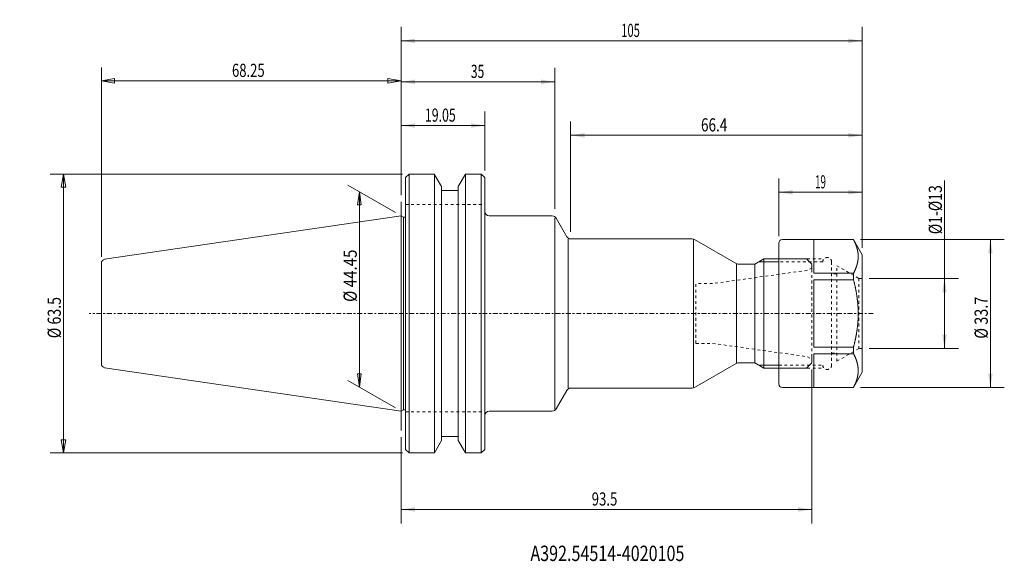
# Model space of a CAD drawing. Units: millimetres. Extents: x -87 to 137, y -56 to 67.
import ezdxf

# ---------------------------------------------------------------- set-up
doc = ezdxf.new("R2010")
doc.units = ezdxf.units.MM
doc.linetypes.add('CENTER', pattern=[47.5, 22, -8.5, 8.5, -8.5])
doc.linetypes.add('DASHED', pattern=[25.72, 12.86, -12.86])
for name, color, linetype in [('1', 4, 'Continuous'), ('2', 7, 'Continuous'), ('SK1', 4, 'Continuous'), ('SK2', 7, 'Continuous'), ('SK3', 1, 'DASHED'), ('SK4', 2, 'CENTER'), ('SK6', 5, 'Continuous')]:
    doc.layers.add(name, color=color, linetype=linetype)
doc.styles.add('iso_b_vert', font='simplex.shx')
doc.dimstyles.get("Standard").update_dxf_attribs({"dimtxt": 0.18, "dimasz": 0.18, "dimexe": 0.18, "dimexo": 0.0625, "dimgap": 0.09, "dimtad": 1, "dimzin": 0, "dimdsep": 52, "dimtxsty": 'Standard', "dimcen": 0.09, "dimadec": 0, "dimazin": 0, "dimtfac": 1, "dimtdec": 4, "dimtofl": 0, "dimtmove": 0, "dimatfit": 3, "dimfxl": 1, "dimtolj": 1, "dimtzin": 0, "dimarcsym": 0})

# ---------------------------------------------------------------- blocks, each defined once
blk = doc.blocks.new('_U0')
at = {"layer": 'SK2', "lineweight": 13}
for p, q in [((0.000013, 27.047179), (0.000013, 65.274955)), ((105, 14.973398), (105, 65.274955)), ((0.000013, 62.099955), (105, 62.099955))]:
    blk.add_line(p, q, dxfattribs=at)
at = {"layer": 'SK2', "lineweight": 18}
for points in [[(0.000013, 62.099955), (3.175012, 62.602826), (3.175015, 61.597085)], [(105, 62.099955), (101.825002, 61.597085), (101.824998, 62.602826)]]:
    blk.add_solid(points, dxfattribs=at)
at = {"layer": 'SK2', "lineweight": 18, "insert": (50.121889, 62.985072), "char_height": 3.000007, "attachment_point": 7, "line_spacing_factor": 1.084337, "style": 'iso_b_vert'}
blk.add_mtext('\\W0.6217;105', dxfattribs=at)
blk = doc.blocks.new('_U1')
at = {"layer": 'SK2', "lineweight": 13}
for p, q in [((86, 17.6375), (86, 30.782406)), ((105, 14.973398), (105, 30.782406)), ((86, 27.607406), (105, 27.607406))]:
    blk.add_line(p, q, dxfattribs=at)
at = {"layer": 'SK2', "lineweight": 18}
for points in [[(86, 27.607406), (89.174998, 28.110276), (89.175002, 27.104535)], [(105, 27.607406), (101.825002, 27.104535), (101.824998, 28.110276)]]:
    blk.add_solid(points, dxfattribs=at)
at = {"layer": 'SK2', "lineweight": 18, "insert": (94.24257, 28.492522), "char_height": 3.000007, "attachment_point": 7, "line_spacing_factor": 1.084337, "style": 'iso_b_vert'}
blk.add_mtext('\\W0.5469;19', dxfattribs=at)
blk = doc.blocks.new('_U2')
at = {"layer": 'SK2', "lineweight": 13}
for p, q in [((123.718121, -8), (123.718121, 30.314685)), ((106.5875, 8), (126.893121, 8)), ((106.5875, -8), (126.893121, -8))]:
    blk.add_line(p, q, dxfattribs=at)
at = {"layer": 'SK2', "lineweight": 18}
for points in [[(123.718121, 8), (124.220992, 4.825002), (123.21525, 4.824998)], [(123.718121, -8), (123.21525, -4.825002), (124.220992, -4.824998)]]:
    blk.add_solid(points, dxfattribs=at)
at = {"layer": 'SK2', "lineweight": 18, "insert": (123.127005, 18.05892), "char_height": 3.000007, "attachment_point": 7, "rotation": 90, "line_spacing_factor": 1.084337, "style": 'iso_b_vert'}
blk.add_mtext('\\W0.7804;%%c1-%%c13', dxfattribs=at)
blk = doc.blocks.new('_U3')
at = {"layer": 'SK2', "lineweight": 13}
for p, q in [((104.5875, 16.85), (137.334811, 16.85)), ((134.159811, -16.85), (134.159811, 16.85)), ((104.5875, -16.85), (137.334811, -16.85))]:
    blk.add_line(p, q, dxfattribs=at)
at = {"layer": 'SK2', "lineweight": 18}
for points in [[(134.159811, 16.85), (134.662681, 13.675002), (133.65694, 13.674998)], [(134.159811, -16.85), (133.65694, -13.675002), (134.662681, -13.674998)]]:
    blk.add_solid(points, dxfattribs=at)
at = {"layer": 'SK2', "lineweight": 18, "insert": (133.568695, -5.744496), "char_height": 3.000007, "attachment_point": 7, "rotation": 90, "line_spacing_factor": 1.084337, "style": 'iso_b_vert'}
blk.add_mtext('\\W0.8042;%%c 33.7', dxfattribs=at)
blk = doc.blocks.new('_U4')
at = {"layer": 'SK2', "lineweight": 18}
for p, q in [((-1.299022, 22.975), (-12.106639, 29.214781)), ((-9.508568, 27.714784), (-9.903524, 24.714788)), ((-9.508568, 27.714784), (-9.508568, -16.73522)), ((-9.508568, 27.714784), (-9.113611, 24.714791)), ((-9.113611, 24.714791), (-9.903524, 24.714788)), ((-1.299022, -21.475003), (-12.106639, -15.235223)), ((-9.903524, -13.735228), (-9.113611, -13.735225)), ((-9.508568, -16.73522), (-9.903524, -13.735228)), ((-9.508568, -16.73522), (-9.113611, -13.735225))]:
    blk.add_line(p, q, dxfattribs=at)
at = {"layer": 'SK2', "lineweight": 18, "insert": (-10.099681, 2.634188), "char_height": 2.999994, "attachment_point": 7, "rotation": 90, "line_spacing_factor": 1.084337, "style": 'iso_b_vert'}
blk.add_mtext('\\W0.8418;%%c 44.45', dxfattribs=at)
blk = doc.blocks.new('_Closed')
at = {"lineweight": -2}
for p, q in [((-1, 0.166667), (0, 0)), ((-1, 0.166667), (-1, -0.166667)), ((0, 0), (-1, -0.166667)), ((0, 0), (-1, 0))]:
    blk.add_line(p, q, dxfattribs=at)
blk = doc.blocks.new('_U5')
at = {"layer": 'SK2', "lineweight": 18}
for p, q in [((0.3, 31.75), (-79.88724, 31.75)), ((-76.88724, 31.75), (-77.416221, 28.749998)), ((-76.88724, -31.75), (-76.88724, 31.75)), ((-76.88724, 31.75), (-76.358259, 28.750002)), ((-76.358259, 28.750002), (-77.416221, 28.749998)), ((-77.416221, -28.750002), (-76.358259, -28.749998)), ((-76.88724, -31.75), (-77.416221, -28.750002)), ((-76.88724, -31.75), (-76.358259, -28.749998)), ((0.3, -31.75), (-79.88724, -31.75))]:
    blk.add_line(p, q, dxfattribs=at)
at = {"layer": 'SK2', "lineweight": 18, "insert": (-77.478354, -5.628158), "char_height": 3, "attachment_point": 7, "rotation": 90, "line_spacing_factor": 1.084337, "style": 'iso_b_vert'}
blk.add_mtext('\\W0.7881;%%c 63.5', dxfattribs=at)
blk = doc.blocks.new('_U6')
at = {"layer": 'SK2', "lineweight": 18}
for p, q in [((-68.25, 12.885163), (-68.25, 55.999757)), ((0.000013, 26.959679), (0.000013, 55.999757)), ((-68.25, 52.999757), (-65.250002, 53.528738)), ((-68.25, 52.999757), (0.000013, 52.999757)), ((-68.25, 52.999757), (-65.249998, 52.470776)), ((-65.250002, 53.528738), (-65.249998, 52.470776)), ((0.000013, 52.999757), (-2.999988, 53.528738)), ((-2.999985, 52.470776), (-2.999988, 53.528738)), ((0.000013, 52.999757), (-2.999985, 52.470776))]:
    blk.add_line(p, q, dxfattribs=at)
at = {"layer": 'SK2', "lineweight": 18, "insert": (-38.509414, 53.884871), "char_height": 3, "attachment_point": 7, "line_spacing_factor": 1.084337, "style": 'iso_b_vert'}
blk.add_mtext('\\W0.7279;68.25', dxfattribs=at)
blk = doc.blocks.new('_U7')
at = {"layer": 'SK2', "lineweight": 13}
for p, q in [((0.000013, 27.047179), (0.000013, 45.978932)), ((19.05, 32.5375), (19.05, 45.978932)), ((0.000013, 42.803932), (19.05, 42.803932))]:
    blk.add_line(p, q, dxfattribs=at)
at = {"layer": 'SK2', "lineweight": 18}
for points in [[(0.000013, 42.803932), (3.175012, 43.306803), (3.175015, 42.301062)], [(19.05, 42.803932), (15.875002, 42.301062), (15.874998, 43.306803)]]:
    blk.add_solid(points, dxfattribs=at)
at = {"layer": 'SK2', "lineweight": 18, "insert": (5.416892, 43.689049), "char_height": 3.000007, "attachment_point": 7, "line_spacing_factor": 1.084337, "style": 'iso_b_vert'}
blk.add_mtext('\\W0.6864;19.05', dxfattribs=at)
blk = doc.blocks.new('_U8')
at = {"layer": '2', "lineweight": 13}
for p, q in [((93.5006, -12.7508), (93.5006, -47.804889)), ((0.000013, -28.202893), (0.000013, -47.804889)), ((0.000013, -44.629889), (93.5006, -44.629889))]:
    blk.add_line(p, q, dxfattribs=at)
at = {"layer": '2', "lineweight": 18}
for points in [[(0.000013, -44.629889), (3.175012, -44.127018), (3.175015, -45.13276)], [(93.5006, -44.629889), (90.325602, -45.13276), (90.325598, -44.127018)]]:
    blk.add_solid(points, dxfattribs=at)
at = {"layer": '2', "lineweight": 18, "insert": (43.388843, -43.744773), "char_height": 3.000007, "attachment_point": 7, "line_spacing_factor": 1.084337, "style": 'iso_b_vert'}
blk.add_mtext('\\W0.7346;93.5', dxfattribs=at)
blk = doc.blocks.new('_U9')
at = {"layer": 'SK2', "lineweight": 13}
for p, q in [((0.000013, 27.047179), (0.000013, 55.943041)), ((35.004005, 23.8125), (35.004005, 55.943041)), ((0.000013, 52.768041), (35.004005, 52.768041))]:
    blk.add_line(p, q, dxfattribs=at)
at = {"layer": 'SK2', "lineweight": 18}
for points in [[(0.000013, 52.768041), (3.175012, 53.270912), (3.175015, 52.26517)], [(35.004005, 52.768041), (31.829006, 52.26517), (31.829003, 53.270912)]]:
    blk.add_solid(points, dxfattribs=at)
at = {"layer": 'SK2', "lineweight": 18, "insert": (15.869177, 53.653157), "char_height": 3.000007, "attachment_point": 7, "line_spacing_factor": 1.084337, "style": 'iso_b_vert'}
blk.add_mtext('\\W0.6740;35', dxfattribs=at)
blk = doc.blocks.new('_U10')
at = {"layer": 'SK2', "lineweight": 13}
for p, q in [((38.594005, 18.5875), (38.594005, 43.757476)), ((105, 14.973398), (105, 43.757476)), ((105, 40.582476), (38.594005, 40.582476))]:
    blk.add_line(p, q, dxfattribs=at)
at = {"layer": 'SK2', "lineweight": 18}
for points in [[(38.594005, 40.582476), (41.769004, 41.085347), (41.769007, 40.079605)], [(105, 40.582476), (101.825002, 40.079605), (101.824998, 41.085347)]]:
    blk.add_solid(points, dxfattribs=at)
at = {"layer": 'SK2', "lineweight": 18, "insert": (68.277596, 41.467592), "char_height": 3.000007, "attachment_point": 7, "line_spacing_factor": 1.084337, "style": 'iso_b_vert'}
blk.add_mtext('\\W0.7528;66.4', dxfattribs=at)

msp = doc.modelspace()

# ---------------------------------------------------------------- linework, layer by layer
at = {"layer": '1', "lineweight": 18}
for p, q in [((1, 30.95), (1.8, 31.75)), ((1.8, 31.75), (1.8, 0)), ((1.8, 31.75), (7.5782, 31.75)), ((9.1665, 28.9625), (7.5572, 31.75)), ((7.5782, 31.75), (7.5782, 0)), ((13.0125, 28.9625), (14.6218, 31.75)), ((14.6218, 31.75), (18.3, 31.75)), ((14.6218, 31.75), (14.6218, 0)), ((19.05, 30.95), (18.25, 31.75)), ((18.25, 0), (18.25, 31.75)), ((1, -8.095), (1, 30.95)), ((19.05, 0), (19.05, 30.95)), ((9.1665, 28.9625), (9.1665, 0)), ((9.1665, 28), (13.0125, 28)), ((13.0125, 28.9625), (13.0125, 0)), ((0, 18.8569), (0, 25.4597)), ((0.527, 21.9198), (0, 22.225)), ((0, 22.225), (0, -22.4396)), ((0.527, 21.9198), (0.527, -21.9198)), ((1, 21.9198), (0.527, 21.9198)), ((20.05, 22.225), (34.4262, 22.225)), ((35.0036, 21.825), (35.0036, -21.895)), ((35.2923, 21.725), (37.728, 17.5)), ((38.0162, 17), (38.0162, -17)), ((38.594, 17), (66.2728, 17)), ((66.5407, 16.91), (66.5407, -16.89)), ((66.7728, 16.866), (76.2679, 11.384)), ((86, -16.05), (86, 16.05)), ((103, 16.85), (86.8, 16.85)), ((94, 16.8284), (94, 9.1523)), ((103, 16.85), (105, 13.3859)), ((76.34, 11.25), (76.34, -11.25)), ((76.7679, 11.25), (80.5, 11.25)), ((82.56, 12.4333), (80.5, 11.25)), ((80.5, 11.25), (80.5, -11.25)), ((82.56, -12.4333), (82.56, 12.4333)), ((86, 12.4333), (82.56, 12.4333)), ((105, -13.3859), (105, 13.3859)), ((94, 9.1523), (103, 9.1523)), ((103, 9.1523), (103, 7.6761)), ((19.05, 8.095), (19.1, 8.095)), ((94, 7.6761), (103, 7.6761)), ((94, 7.6761), (94, -7.6761)), ((1.8, -31.75), (1.8, 0)), ((7.5782, -31.75), (7.5782, 0)), ((9.1875, -28.9625), (9.1875, 0)), ((13.0125, -28.9625), (13.0125, 0)), ((14.6218, -31.75), (14.6218, 0)), ((18.25, 0), (18.25, -31.75)), ((19.05, 0), (19.05, -30.95)), ((1, -8.095), (1, -30.95)), ((94, -7.6761), (103, -7.6761)), ((103, -7.6761), (103, -9.1523)), ((94, -9.1523), (103, -9.1523)), ((94, -9.1523), (94, -16.8284)), ((76.2679, -11.384), (66.7728, -16.866)), ((80.5, -11.25), (76.7679, -11.25)), ((82.56, -12.4333), (80.5, -11.25)), ((86, -12.4333), (82.56, -12.4333)), ((86, -12.4333), (82.56, -12.4333)), ((105, -13.3859), (103, -16.85)), ((37.728, -17.5), (35.2923, -21.725)), ((66.2728, -17), (38.594, -17)), ((86.8, -16.85), (103, -16.85)), ((0, -26.6154), (0, -19.5602)), ((0.527, -21.9198), (0, -22.225)), ((1, -21.9198), (0.527, -21.9198)), ((34.4262, -22.225), (20.05, -22.225)), ((7.5782, -31.75), (9.1875, -28.9625)), ((9.1875, -28), (13.0125, -28)), ((13.0125, -28.9625), (14.6218, -31.75)), ((1.8, -31.75), (1, -30.95)), ((18.25, -31.75), (19.05, -30.95)), ((1.8, -31.75), (7.5782, -31.75)), ((14.6218, -31.75), (18.3, -31.75))]:
    msp.add_line(p, q, dxfattribs=at)
at = {"layer": '1', "lineweight": 13}
for p, q in [((86, 11.75), (81.3704, 11.75)), ((86, -11.75), (81.3704, -11.75))]:
    msp.add_line(p, q, dxfattribs=at)
at = {"layer": '1', "lineweight": 13, "ltscale": 0.05}
for p, q in [((86, 12.4333), (92.3306, 12.4333)), ((92.3306, 12.4333), (93.5006, 11.2633)), ((93.5006, 9.9808), (93.5006, 11.1633)), ((93.5006, -11.1633), (93.5006, -9.9808)), ((86, -12.4333), (92.3306, -12.4333)), ((93.5006, -11.2633), (92.3306, -12.4333))]:
    msp.add_line(p, q, dxfattribs=at)
at = {"layer": '1', "lineweight": 18}
for centre, radius, start, end in [((20.05, 23.225), 1, 180, 270), ((38.594, 18), 1, 210, 270), ((86.8, 16.05), 0.8, 90, 180), ((76.7679, 12.25), 1, 240, 270), ((76.7679, -12.25), 1, 90, 120), ((38.594, -18), 1, 90, 150), ((86.8, -16.05), 0.8, 180, 270), ((20.05, -23.225), 1, 90, 180)]:
    msp.add_arc(centre, radius, start, end, dxfattribs=at)
at = {"layer": '1', "lineweight": 18, "extrusion": (0, 0, -1)}
for centre, start, end in [((-34.4262, 21.225), 90, 150), ((-66.2728, 16), 90, 120), ((-66.2728, -16), 240, 270), ((-34.4262, -21.225), 210, 270)]:
    msp.add_arc(centre, 1, start, end, dxfattribs=at)
at = {"layer": '1', "lineweight": 18}
for points, knots in [([(103, 9.1523), (103.0197, 9.1899), (103.0588, 9.265), (103.1161, 9.3779), (103.172, 9.4909), (103.2265, 9.6041), (103.2797, 9.7175), (103.3313, 9.831), (103.381, 9.9436), (103.4288, 10.0553), (103.4747, 10.1661), (103.519, 10.2771), (103.5619, 10.3882), (103.6032, 10.4994), (103.6429, 10.6108), (103.6794, 10.7176), (103.713, 10.82), (103.7437, 10.9179), (103.7732, 11.0158), (103.8013, 11.1138), (103.8282, 11.2119), (103.8536, 11.31), (103.8777, 11.4082), (103.9005, 11.5066), (103.9218, 11.605), (103.9418, 11.7036), (103.9603, 11.8022), (103.9774, 11.9008), (103.9931, 11.9995), (104.0073, 12.0982), (104.02, 12.197), (104.0312, 12.2955), (104.041, 12.3936), (104.0492, 12.4914), (104.056, 12.5893), (104.0613, 12.6871), (104.0651, 12.785), (104.0674, 12.8823), (104.0683, 12.979), (104.0678, 13.0751), (104.0658, 13.1712), (104.0624, 13.2673), (104.0576, 13.3634), (104.0514, 13.4594), (104.0438, 13.5554), (104.0348, 13.6514), (104.0243, 13.7474), (104.0125, 13.8433), (103.9993, 13.9392), (103.9838, 14.0414), (103.9655, 14.1499), (103.9443, 14.2647), (103.9211, 14.3794), (103.8961, 14.4941), (103.8692, 14.6082), (103.8406, 14.7218), (103.8103, 14.8349), (103.7783, 14.9478), (103.7445, 15.0607), (103.7091, 15.173), (103.6722, 15.2847), (103.6338, 15.396), (103.5938, 15.5071), (103.5522, 15.618), (103.5091, 15.7288), (103.4645, 15.8395), (103.4184, 15.95), (103.3709, 16.0604), (103.322, 16.1706), (103.2716, 16.2806), (103.2199, 16.3905), (103.1669, 16.5002), (103.1126, 16.6098), (103.057, 16.7192), (103.0191, 16.792), (103, 16.8284)], [0, 0, 0, 0, 0.01498133, 0.02996343, 0.04494592, 0.05992848, 0.07491083, 0.08989272, 0.10487394, 0.11942972, 0.13398641, 0.14854358, 0.16310086, 0.1776579, 0.19221439, 0.20677005, 0.21951287, 0.23225596, 0.24499904, 0.25774185, 0.27047524, 0.28320894, 0.29594263, 0.30867601, 0.32142058, 0.33416548, 0.34691036, 0.35965491, 0.37238852, 0.38512247, 0.39785641, 0.41059, 0.42318633, 0.43578337, 0.44838076, 0.46097813, 0.47357515, 0.48617147, 0.49853571, 0.51090062, 0.52326588, 0.53563113, 0.54799605, 0.5603603, 0.57272438, 0.5850891, 0.59745416, 0.60981923, 0.62218399, 0.63454809, 0.64938471, 0.6642221, 0.67905977, 0.69389722, 0.70873388, 0.72341225, 0.73809127, 0.75277055, 0.76744964, 0.78212806, 0.79665295, 0.81117839, 0.82570404, 0.84022953, 0.85475448, 0.86927893, 0.88380383, 0.89832892, 0.91285388, 0.92737839, 0.94190244, 0.95642686, 0.97095143, 0.9854759, 1, 1, 1, 1]), ([(103, 7.6761), (103.0194, 7.6022), (103.0579, 7.4544), (103.1143, 7.2323), (103.1693, 7.0099), (103.2231, 6.7871), (103.2754, 6.564), (103.3256, 6.3442), (103.3736, 6.1276), (103.4195, 5.9143), (103.464, 5.7006), (103.5072, 5.4867), (103.5489, 5.2725), (103.5892, 5.0581), (103.6281, 4.8433), (103.6655, 4.6283), (103.7013, 4.4131), (103.7357, 4.1976), (103.7684, 3.9818), (103.7996, 3.7658), (103.8292, 3.5496), (103.8571, 3.3332), (103.8835, 3.1157), (103.9083, 2.8971), (103.9315, 2.6774), (103.9529, 2.4576), (103.9726, 2.2376), (103.9905, 2.0166), (104.0066, 1.7947), (104.021, 1.5718), (104.0335, 1.3489), (104.0441, 1.1258), (104.0527, 0.9027), (104.0595, 0.6795), (104.0644, 0.4562), (104.0674, 0.2329), (104.0684, 0.0096), (104.0675, -0.2137), (104.0647, -0.437), (104.06, -0.6603), (104.0534, -0.8835), (104.0449, -1.1066), (104.0344, -1.3311), (104.0219, -1.5568), (104.0074, -1.7837), (103.991, -2.0105), (103.9726, -2.2372), (103.9526, -2.4612), (103.931, -2.6826), (103.9079, -2.9014), (103.883, -3.12), (103.8565, -3.3385), (103.8283, -3.5567), (103.7984, -3.7746), (103.7669, -3.9924), (103.7337, -4.2099), (103.699, -4.4271), (103.6628, -4.6441), (103.625, -4.8609), (103.5857, -5.0773), (103.5449, -5.2935), (103.5027, -5.5094), (103.459, -5.7251), (103.4139, -5.9404), (103.3675, -6.1554), (103.3162, -6.3861), (103.2597, -6.6323), (103.1976, -6.8939), (103.1336, -7.1551), (103.0678, -7.4159), (103.0228, -7.5894), (103, -7.6761)], [0, 0, 0, 0, 0.01474095, 0.02948245, 0.04422419, 0.05896588, 0.07370727, 0.08844815, 0.10248652, 0.11652532, 0.13056424, 0.14460299, 0.15864132, 0.17268008, 0.18671935, 0.20075877, 0.21479798, 0.22883669, 0.24287584, 0.25691558, 0.27095549, 0.28499518, 0.29903428, 0.31324383, 0.32745408, 0.34166452, 0.35587472, 0.37008423, 0.38445013, 0.3988168, 0.41318371, 0.42755035, 0.44191623, 0.45628228, 0.47064912, 0.48501622, 0.49938306, 0.5137491, 0.52811513, 0.54248195, 0.55684903, 0.57121587, 0.58558191, 0.60021056, 0.61483999, 0.6294697, 0.64409918, 0.65872786, 0.67288181, 0.68703661, 0.70119186, 0.71534716, 0.72950206, 0.74365608, 0.75780939, 0.77196341, 0.78611783, 0.8002723, 0.81442644, 0.82857982, 0.84273245, 0.85688566, 0.87103919, 0.88519277, 0.89934609, 0.91349879, 0.93079855, 0.94809895, 0.96539963, 0.98270014, 1, 1, 1, 1]), ([(103, -9.1523), (103.0191, -9.1887), (103.057, -9.2616), (103.1126, -9.371), (103.1669, -9.4805), (103.2199, -9.5903), (103.2716, -9.7002), (103.322, -9.8103), (103.371, -9.9206), (103.4186, -10.031), (103.4647, -10.1417), (103.5093, -10.2524), (103.5524, -10.3632), (103.594, -10.4742), (103.634, -10.5853), (103.6724, -10.6965), (103.7092, -10.808), (103.7443, -10.9196), (103.7778, -11.0314), (103.8096, -11.1433), (103.8397, -11.2553), (103.868, -11.3674), (103.8944, -11.4796), (103.9191, -11.5918), (103.942, -11.7042), (103.963, -11.8166), (103.9821, -11.9291), (103.9994, -12.0418), (104.0148, -12.1546), (104.0283, -12.2675), (104.0398, -12.3805), (104.049, -12.4888), (104.0562, -12.5926), (104.0615, -12.6918), (104.0653, -12.791), (104.0676, -12.8902), (104.0683, -12.9894), (104.0676, -13.0886), (104.0654, -13.1878), (104.0616, -13.2871), (104.0563, -13.3865), (104.0495, -13.486), (104.0411, -13.5855), (104.0313, -13.6847), (104.02, -13.7838), (104.0073, -13.8825), (103.9931, -13.9812), (103.9774, -14.0799), (103.9603, -14.1786), (103.9418, -14.2772), (103.9218, -14.3757), (103.9005, -14.4742), (103.8777, -14.5725), (103.8536, -14.6707), (103.8282, -14.7689), (103.8013, -14.867), (103.7732, -14.965), (103.7437, -15.0629), (103.713, -15.1607), (103.6794, -15.2631), (103.6429, -15.37), (103.6032, -15.4814), (103.5619, -15.5926), (103.519, -15.7037), (103.4747, -15.8146), (103.4288, -15.9254), (103.381, -16.0371), (103.3313, -16.1498), (103.2797, -16.2633), (103.2265, -16.3767), (103.172, -16.4899), (103.1161, -16.6029), (103.0588, -16.7158), (103.0197, -16.7909), (103, -16.8284)], [0, 0, 0, 0, 0.0145241, 0.02904857, 0.04357315, 0.05809757, 0.07262162, 0.08715915, 0.10169714, 0.11623526, 0.13077319, 0.14531067, 0.15983562, 0.17436112, 0.18888677, 0.2034122, 0.21793709, 0.23248148, 0.24702652, 0.26157174, 0.27611672, 0.29066105, 0.30518685, 0.31971338, 0.33424012, 0.34876659, 0.36329235, 0.37784313, 0.39239471, 0.40694654, 0.42149808, 0.43604884, 0.4488129, 0.46157734, 0.47434177, 0.48710583, 0.4998699, 0.51263435, 0.5253988, 0.53816288, 0.55097447, 0.56378642, 0.57659838, 0.58940998, 0.60214357, 0.61487751, 0.62761146, 0.64034507, 0.65308962, 0.66583451, 0.6785794, 0.69132397, 0.70405735, 0.71679104, 0.72952474, 0.74225814, 0.75500094, 0.76774403, 0.78048712, 0.79322994, 0.8077856, 0.82234209, 0.83689913, 0.85145641, 0.86601359, 0.88057028, 0.89512605, 0.91010727, 0.92508916, 0.94007152, 0.95505408, 0.97003657, 0.98501867, 1, 1, 1, 1])]:
    msp.add_open_spline(points, degree=3, knots=knots, dxfattribs=at)
at = {"layer": 'SK1', "lineweight": 18}
for p, q in [((0, 22.225), (-67.5443, 12.3747)), ((-68.25, 0), (-68.25, 11.3852)), ((-68.25, 0), (-68.25, -11.3852)), ((0, -22.225), (-67.5443, -12.3747))]:
    msp.add_line(p, q, dxfattribs=at)
msp.add_arc((-67.25, 11.3852), 1, 98.297222, 180, dxfattribs=at)
at = {"layer": 'SK1', "lineweight": 18, "extrusion": (0, 0, -1)}
msp.add_arc((67.25, -11.3852), 1, 278.297222, 0, dxfattribs=at)
at = {"layer": 'SK3', "lineweight": 13, "ltscale": 0.05}
for p, q in [((1, 24.82), (19.05, 24.82)), ((86, 12.4333), (96.3, 12.4333)), ((96, 11.75), (86, 11.75)), ((92.3306, 12.4333), (93.5006, 11.2633)), ((98, 11.75), (98, -11.75)), ((92.4958, 9.8396), (70.9189, 6.8072)), ((93.5006, 10.4198), (92.4958, 9.8396)), ((93.5006, -11.1633), (93.5006, 11.1633)), ((99.2, 9), (98, 9)), ((104.1883, 8), (99.2, 10.88)), ((99.2, -10.88), (99.2, 10.88)), ((70.9189, 6.8072), (67.1084, 6.8072)), ((67.1084, -6.8072), (67.1084, 6.8072)), ((104.1883, 8), (104.1883, -8)), ((105, 8), (104.1883, 8)), ((67.1084, -6.8072), (70.9189, -6.8072)), ((70.9189, -6.8072), (92.4958, -9.8396)), ((99.2, -10.88), (104.1883, -8)), ((105, -8), (104.1883, -8)), ((92.4958, -9.8396), (93.5006, -10.4198)), ((98, -9), (99.2, -9)), ((86, -11.75), (96, -11.75)), ((86, -12.4333), (96.3, -12.4333)), ((93.5006, -11.2633), (92.3306, -12.4333)), ((1, -22.42), (19.05, -22.42))]:
    msp.add_line(p, q, dxfattribs=at)
for centre, start, end in [((97, 11.75), 0, 180), ((97, -11.75), 180, 0)]:
    msp.add_arc(centre, 1, start, end, dxfattribs=at)
at = {"layer": 'SK4', "lineweight": 13, "ltscale": 0.05}
msp.add_line((107.5, 0), (-71, 0), dxfattribs=at)

# ---------------------------------------------------------------- texts
at = {"layer": 'SK6', "lineweight": 18, "insert": (29.4313, -56.3816), "char_height": 3.5, "attachment_point": 7, "line_spacing_factor": 1.084337, "style": 'iso_b_vert'}
msp.add_mtext('\\W0.7684;A392.54514-4020105', dxfattribs=at)

# ---------------------------------------------------------------- dimensions: what is measured, and where the dimension line sits
at = {"layer": '2', "lineweight": 18}
dim = msp.add_linear_dim(base=(93.5006, -44.6299), p1=(0, -26.6154), p2=(93.5006, -11.1633), dimstyle='Standard', override={"dimtxt": 3.000007, "dimasz": 3.175, "dimexe": 3.175, "dimexo": 1.5875, "dimgap": 1.500003, "dimtad": 1, "dimtih": 1, "dimtoh": 0, "dimdec": 1, "dimlfac": 1, "dimzin": 8, "dimdsep": 46, "dimlunit": 2, "dimpost": '<>', "dimtxsty": 'iso_b_vert', "dimsah": 1, "dimse1": 0, "dimse2": 0, "dimsd1": 0, "dimsd2": 0, "dimclrd": 7, "dimclre": 7, "dimclrt": 7, "dimtol": 0, "dimtm": -0.1, "dimtfac": 1.166664, "dimtdec": 3, "dimtofl": 1, "dimtmove": 0, "dimtzin": 8, "dimlwd": 13, "dimlwe": 13}, dxfattribs=at)
dim.commit()
dim.dimension.update_dxf_attribs({"geometry": '_U8', "text_midpoint": (46.7503, -44.6299)})
at = {"layer": 'SK2', "lineweight": 18}
for base, p1, p2, override, picture, middle in [((105, 62.1), (0, 25.4597), (105, 13.3859), {"dimtxt": 3.000007, "dimasz": 3.175, "dimexe": 3.175, "dimexo": 1.5875, "dimgap": 1.500003, "dimtad": 1, "dimtih": 1, "dimtoh": 0, "dimdec": 3, "dimlfac": 1, "dimzin": 8, "dimdsep": 46, "dimlunit": 2, "dimpost": '<>', "dimtxsty": 'iso_b_vert', "dimsah": 1, "dimse1": 0, "dimse2": 0, "dimsd1": 0, "dimsd2": 0, "dimclrd": 7, "dimclre": 7, "dimclrt": 7, "dimtol": 0, "dimtm": -0.1, "dimtfac": 1.166664, "dimtdec": 3, "dimtofl": 1, "dimtmove": 0, "dimtzin": 8, "dimlwd": 13, "dimlwe": 13}, '_U0', (52.5, 62.1)), ((0, 52.9998), (-68.25, 11.3852), (0, 22.1583), {"dimtxt": 3, "dimasz": 3, "dimexe": 3, "dimexo": 1.5, "dimgap": 1.5, "dimtad": 1, "dimtih": 1, "dimtoh": 0, "dimdec": 2, "dimlfac": 1, "dimdsep": 46, "dimlunit": 2, "dimpost": '<>', "dimtxsty": 'iso_b_vert', "dimblk1": 'Closed', "dimblk2": 'Closed', "dimsah": 1, "dimse1": 0, "dimse2": 0, "dimsd1": 0, "dimsd2": 0, "dimclrd": 7, "dimclre": 7, "dimclrt": 7, "dimtol": 0, "dimtfac": 1.166667, "dimtdec": 2, "dimtofl": 1, "dimtmove": 0, "dimlwd": 18, "dimlwe": 18}, '_U6', (-34.125, 52.9998)), ((35.004, 52.768), (0, 25.4597), (35.004, 22.225), {"dimtxt": 3.000007, "dimasz": 3.175, "dimexe": 3.175, "dimexo": 1.5875, "dimgap": 1.500003, "dimtad": 1, "dimtih": 1, "dimtoh": 0, "dimdec": 0, "dimlfac": 1, "dimzin": 8, "dimdsep": 46, "dimlunit": 2, "dimpost": '<>', "dimtxsty": 'iso_b_vert', "dimsah": 1, "dimse1": 0, "dimse2": 0, "dimsd1": 0, "dimsd2": 0, "dimclrd": 7, "dimclre": 7, "dimclrt": 7, "dimtol": 0, "dimtm": -0.1, "dimtfac": 1.166664, "dimtdec": 3, "dimtofl": 1, "dimtmove": 0, "dimtzin": 8, "dimlwd": 13, "dimlwe": 13}, '_U9', (17.502, 52.768)), ((19.05, 42.8039), (0, 25.4597), (19.05, 30.95), {"dimtxt": 3.000007, "dimasz": 3.175, "dimexe": 3.175, "dimexo": 1.5875, "dimgap": 1.500003, "dimtad": 1, "dimtih": 1, "dimtoh": 0, "dimdec": 3, "dimlfac": 1, "dimzin": 8, "dimdsep": 46, "dimlunit": 2, "dimpost": '<>', "dimtxsty": 'iso_b_vert', "dimsah": 1, "dimse1": 0, "dimse2": 0, "dimsd1": 0, "dimsd2": 0, "dimclrd": 7, "dimclre": 7, "dimclrt": 7, "dimtol": 0, "dimtm": -0.1, "dimtfac": 1.166664, "dimtdec": 3, "dimtofl": 1, "dimtmove": 0, "dimtzin": 8, "dimlwd": 13, "dimlwe": 13}, '_U7', (9.525, 42.8039)), ((38.594, 40.5825), (105, 13.3859), (38.594, 17), {"dimtxt": 3.000007, "dimasz": 3.175, "dimexe": 3.175, "dimexo": 1.5875, "dimgap": 1.500003, "dimtad": 1, "dimtih": 1, "dimtoh": 0, "dimdec": 1, "dimlfac": 1, "dimzin": 8, "dimdsep": 46, "dimlunit": 2, "dimpost": '<>', "dimtxsty": 'iso_b_vert', "dimsah": 1, "dimse1": 0, "dimse2": 0, "dimsd1": 0, "dimsd2": 0, "dimclrd": 7, "dimclre": 7, "dimclrt": 7, "dimtol": 0, "dimtm": -0.1, "dimtfac": 1.166664, "dimtdec": 3, "dimtofl": 1, "dimtmove": 0, "dimtzin": 8, "dimlwd": 13, "dimlwe": 13}, '_U10', (71.797, 40.5825)), ((105, 27.6074), (86, 16.05), (105, 13.3859), {"dimtxt": 3.000007, "dimasz": 3.175, "dimexe": 3.175, "dimexo": 1.5875, "dimgap": 1.500003, "dimtad": 1, "dimtih": 1, "dimtoh": 0, "dimdec": 3, "dimlfac": 1, "dimzin": 8, "dimdsep": 46, "dimlunit": 2, "dimpost": '<>', "dimtxsty": 'iso_b_vert', "dimsah": 1, "dimse1": 0, "dimse2": 0, "dimsd1": 0, "dimsd2": 0, "dimclrd": 7, "dimclre": 7, "dimclrt": 7, "dimtol": 0, "dimtm": -0.1, "dimtfac": 1.166664, "dimtdec": 3, "dimtofl": 1, "dimtmove": 0, "dimtzin": 8, "dimlwd": 13, "dimlwe": 13}, '_U1', (95.5, 27.6074))]:
    dim = msp.add_linear_dim(base=base, p1=p1, p2=p2, dimstyle='Standard', override=override, dxfattribs=at)
    dim.commit()
    dim.dimension.update_dxf_attribs({"geometry": picture, "text_midpoint": middle})
for base, p1, p2, override, picture, middle in [((-76.8872, 31.75), (1.8, -31.75), (1.8, 31.75), {"dimtxt": 3, "dimasz": 3, "dimexe": 3, "dimexo": 1.5, "dimgap": 1.5, "dimtad": 1, "dimtih": 0, "dimtoh": 0, "dimdec": 2, "dimlfac": 1, "dimdsep": 46, "dimlunit": 2, "dimpost": '', "dimtxsty": 'iso_b_vert', "dimblk1": 'Closed', "dimblk2": 'Closed', "dimsah": 1, "dimse1": 0, "dimse2": 0, "dimsd1": 0, "dimsd2": 0, "dimclrd": 7, "dimclre": 7, "dimclrt": 7, "dimtol": 0, "dimtfac": 1.166667, "dimtdec": 2, "dimtofl": 1, "dimtmove": 0, "dimlwd": 18, "dimlwe": 18}, '_U5', (-76.8872, 0)), ((123.7181, -8), (105, 8), (105, -8), {"dimtxt": 3.000007, "dimasz": 3.175, "dimexe": 3.175, "dimexo": 1.5875, "dimgap": 1.500003, "dimtad": 1, "dimtih": 0, "dimtoh": 0, "dimdec": 3, "dimlfac": 1, "dimzin": 8, "dimdsep": 46, "dimlunit": 2, "dimpost": '', "dimtxsty": 'iso_b_vert', "dimsah": 1, "dimse1": 0, "dimse2": 0, "dimsd1": 0, "dimsd2": 0, "dimclrd": 7, "dimclre": 7, "dimclrt": 7, "dimtol": 0, "dimtm": -0.1, "dimtfac": 1.166664, "dimtdec": 3, "dimtofl": 1, "dimtmove": 0, "dimtzin": 8, "dimlwd": 13, "dimlwe": 13}, '_U2', (123.7181, 24.1843)), ((-9.5086, -16.7352), (0, 22.225), (0, -22.225), {"dimtxt": 2.999994, "dimasz": 2.999994, "dimexe": 2.999994, "dimexo": 1.499997, "dimgap": 1.499997, "dimtad": 1, "dimtih": 0, "dimtoh": 0, "dimdec": 0, "dimlfac": 1, "dimdsep": 46, "dimlunit": 2, "dimpost": '', "dimtxsty": 'iso_b_vert', "dimblk1": 'Closed', "dimblk2": 'Closed', "dimsah": 1, "dimse1": 0, "dimse2": 0, "dimsd1": 0, "dimsd2": 0, "dimclrd": 7, "dimclre": 7, "dimclrt": 7, "dimtol": 0, "dimtfac": 1.166669, "dimtdec": 2, "dimtofl": 1, "dimtmove": 0, "dimlwd": 18, "dimlwe": 18}, '_U4', (-9.5086, 9.8373)), ((134.1598, 16.85), (103, -16.85), (103, 16.85), {"dimtxt": 3.000007, "dimasz": 3.175, "dimexe": 3.175, "dimexo": 1.5875, "dimgap": 1.500003, "dimtad": 1, "dimtih": 0, "dimtoh": 0, "dimdec": 0, "dimlfac": 1, "dimzin": 8, "dimdsep": 46, "dimlunit": 2, "dimpost": '', "dimtxsty": 'iso_b_vert', "dimsah": 1, "dimse1": 0, "dimse2": 0, "dimsd1": 0, "dimsd2": 0, "dimclrd": 7, "dimclre": 7, "dimclrt": 7, "dimtol": 0, "dimtm": -0.1, "dimtfac": 1.166664, "dimtdec": 3, "dimtofl": 1, "dimtmove": 0, "dimtzin": 8, "dimlwd": 13, "dimlwe": 13}, '_U3', (134.1598, 0))]:
    dim = msp.add_linear_dim(base=base, p1=p1, p2=p2, angle=90, dimstyle='Standard', override=override, dxfattribs=at)
    dim.commit()
    dim.dimension.update_dxf_attribs({"geometry": picture, "text_midpoint": middle})

doc.saveas('drawing.dxf')
